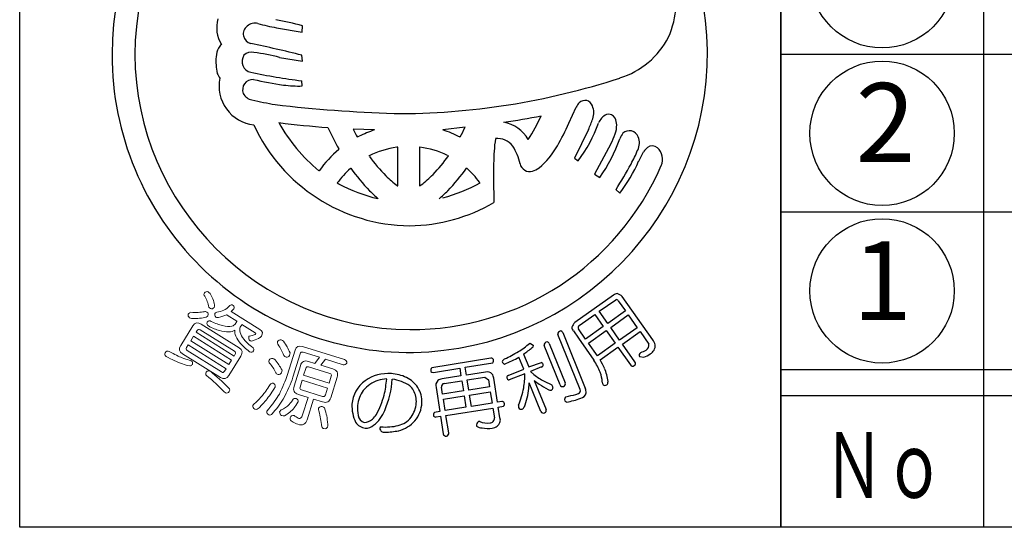
# Model space of a CAD drawing. Units: inches. Extents: x 977 to 1784, y 757 to 1317.
# Drawn here: x 977 to 1014, y 757 to 776 of the extents above; entities that cross this region are included whole.
import ezdxf
from ezdxf.enums import TextEntityAlignment as Align

# ---------------------------------------------------------------- set-up
doc = ezdxf.new("R2010")
doc.units = ezdxf.units.IN
doc.header["$MEASUREMENT"] = 0
for name, color, linetype in [('図枠', 7, 'Continuous'), ('図枠-文字', 4, 'Continuous'), ('図枠-細線', 251, 'Continuous'), ('図枠-部品名称', 253, 'Continuous'), ('図枠-ﾏｰｸ', 251, 'Continuous')]:
    doc.layers.add(name, color=color, linetype=linetype)
doc.styles.add('STD', font='TXT.shx', dxfattribs={"bigfont": 'bigfont.shx'})

# ---------------------------------------------------------------- blocks, each defined once
blk = doc.blocks.new('A$C337F4ABC')
for p, q in [((7.202, 36.808), (7.202, 0.808)), ((198.986, 6.808), (-0.514, 6.808))]:
    blk.add_line(p, q)
for centre in [(3.344, 21.808), (3.344, 15.808), (3.344, 9.808)]:
    blk.add_circle(centre, 2.75)
at = {"layer": '図枠'}
blk.add_lwpolyline([(-0.514, 36.808), (198.986, 36.808), (198.986, 0.808), (-0.514, 0.808)], close=True, dxfattribs=at)
at = {"layer": '図枠-細線'}
for p, q in [((198.986, 18.808), (-0.514, 18.808)), ((198.986, 12.808), (-0.514, 12.808)), ((198.986, 5.808), (-0.514, 5.808))]:
    blk.add_line(p, q, dxfattribs=at)
at = {"layer": '図枠-文字', "color": 4, "style": 'STD', "width": 0.950181}
blk.add_text('Ｎｏ', height=2.5, dxfattribs=at).set_placement((1.119, 1.929), (5.711, 1.929), align=Align.FIT)
blk = doc.blocks.new('A$C5C304B90')
at = {"layer": '図枠-ﾏｰｸ', "color": 251}
for p, q in [((-5.005, 1.223), (-4.026, 1.054)), ((-4.026, 1.054), (-4.016, 1.302)), ((-4.893, 0.097), (-4.016, -0.051)), ((-4.016, -0.051), (-4.048, 0.178)), ((-4.026, -0.993), (-4.049, -0.796)), ((6.127, -2.413), (6.402, -1.805)), ((2.174, -2.559), (1.333, -2.667)), ((-1.277, -2.666), (-2.085, -2.636)), ((-1.935, -2.934), (-1.866, -2.907)), ((1.982, -2.94), (1.987, -2.934)), ((6.876, -2.654), (6.341, -3.741)), ((-0.391, -3.326), (-0.421, -3.328)), ((-0.391, -4.79), (-0.391, -3.326)), ((0.447, -3.325), (0.445, -3.326)), ((0.445, -3.326), (0.445, -4.79)), ((7.731, -3.194), (7.104, -4.355)), ((-2.629, -3.407), (-2.641, -3.381)), ((-1.479, -3.651), (-1.49, -3.649)), ((1.544, -3.649), (1.534, -3.651)), ((6.341, -3.741), (6.485, -3.847)), ((8.789, -3.854), (8.971, -3.498)), ((-2.179, -4.122), (-2.195, -4.136)), ((2.226, -4.116), (2.234, -4.122)), ((-3.393, -4.22), (-3.385, -4.217)), ((7.104, -4.355), (7.309, -4.479)), ((-2.692, -4.686), (-2.641, -4.715)), ((-0.403, -4.79), (-0.391, -4.79)), ((0.445, -4.79), (0.501, -4.759)), ((2.751, -4.684), (2.729, -4.662)), ((7.925, -4.937), (8.075, -5.072)), ((-1.144, -5.28), (-1.132, -5.284)), ((1.185, -5.284), (1.198, -5.28)), ((7.833, -8.955), (6.355, -9.997)), ((7.289, -9.569), (7.92, -9.13)), ((8.014, -9.171), (8.286, -9.558)), ((9.324, -10.662), (8.159, -9.009)), ((6.519, -10.112), (7.116, -9.691)), ((7.116, -9.691), (7.442, -10.153)), ((7.615, -10.031), (7.289, -9.569)), ((8.286, -9.558), (7.615, -10.031)), ((7.724, -10.185), (8.395, -9.712)), ((8.395, -9.712), (8.736, -10.195)), ((6.557, -12.552), (5.709, -10.457)), ((5.899, -10.379), (6.756, -12.496)), ((6.3, -10.32), (6.495, -10.597)), ((6.769, -10.628), (6.497, -10.241)), ((7.442, -10.153), (6.769, -10.628)), ((6.877, -10.782), (7.551, -10.307)), ((7.551, -10.307), (7.892, -10.791)), ((8.065, -10.669), (7.724, -10.185)), ((8.736, -10.195), (8.065, -10.669)), ((8.171, -10.818), (8.841, -10.345)), ((8.841, -10.345), (9.17, -10.819)), ((4.63, -10.793), (4.651, -10.782)), ((4.651, -10.782), (4.777, -10.872)), ((5.384, -10.801), (5.99, -12.296)), ((6.495, -10.597), (7.086, -11.437)), ((7.219, -11.266), (6.877, -10.782)), ((7.892, -10.791), (7.219, -11.266)), ((8.647, -11.494), (8.171, -10.818)), ((4.407, -11.199), (4.606, -11.691)), ((5.793, -12.375), (5.188, -10.88)), ((7.32, -11.418), (7.998, -10.94)), ((7.998, -10.94), (8.474, -11.616)), ((8.875, -11.137), (8.857, -11.147)), ((3.161, -11.359), (0.906, -11.72)), ((2.181, -11.704), (3.228, -11.53)), ((4.412, -11.77), (4.228, -11.315)), ((4.606, -11.691), (5.083, -11.516)), ((8.821, -11.297), (8.988, -11.321)), ((0.966, -11.896), (1.972, -11.737)), ((1.972, -11.737), (2.018, -12.033)), ((2.228, -12), (2.181, -11.704)), ((2.95, -11.886), (2.228, -12)), ((3.821, -12.01), (4.412, -11.77)), ((4.457, -11.949), (3.857, -12.187)), ((5.091, -11.692), (4.674, -11.861)), ((4.674, -11.861), (4.797, -11.982)), ((2.018, -12.033), (1.296, -12.146)), ((1.374, -12.325), (2.048, -12.219)), ((2.048, -12.219), (2.109, -12.606)), ((2.257, -12.186), (2.931, -12.08)), ((2.318, -12.573), (2.257, -12.186)), ((2.931, -12.08), (3.063, -12.177)), ((3.063, -12.177), (3.106, -12.449)), ((3.413, -13.035), (3.269, -12.12)), ((5.066, -13.384), (4.623, -12.289)), ((4.813, -12.203), (5.259, -13.305)), ((5.185, -12.233), (5.484, -12.375)), ((1.068, -12.467), (1.211, -13.381)), ((1.32, -12.73), (1.278, -12.457)), ((2.109, -12.606), (1.32, -12.73)), ((3.106, -12.449), (2.318, -12.573)), ((2.347, -12.759), (3.136, -12.635)), ((3.136, -12.635), (3.203, -13.068)), ((1.35, -12.916), (2.138, -12.792)), ((1.418, -13.349), (1.35, -12.916)), ((2.138, -12.792), (2.206, -13.225)), ((2.415, -13.192), (2.347, -12.759)), ((3.203, -13.068), (2.415, -13.192)), ((3.57, -13.01), (3.413, -13.035)), ((6.016, -12.823), (6.111, -12.802)), ((1.211, -13.381), (1.008, -13.419)), ((2.206, -13.225), (1.418, -13.349)), ((1.447, -13.536), (3.233, -13.254)), ((3.233, -13.254), (3.292, -13.633)), ((3.442, -13.221), (3.639, -13.182)), ((3.505, -13.623), (3.442, -13.221)), ((1.069, -13.595), (1.241, -13.568)), ((1.241, -13.568), (1.346, -14.233)), ((1.552, -14.2), (1.447, -13.536))]:
    blk.add_line(p, q, dxfattribs=at)
at = {"layer": '図枠-ﾏｰｸ', "color": 251, "lineweight": 0}
for p, q in [((-8.172, -10.521), (-8.279, -10.692)), ((-8.279, -10.692), (-6.828, -11.6)), ((-6.721, -11.429), (-8.172, -10.521)), ((-6.828, -11.6), (-6.721, -11.429))]:
    blk.add_line(p, q, dxfattribs=at)
at = {"layer": '図枠-ﾏｰｸ', "color": 251}
for centre, radius, start, end in [((0.068, 0.204), 11.345, 89.9958, 179.9958), ((0.06, 0.197), 11.353, 0.7824, 89.9569), ((0.143, 0.128), 10.55, 90.4044, 179.5789), ((6.609, 2.318), 3.621, 336.3994, 14.9916), ((-6.068, 1.224), 1.22, 163.9786, 211.4178), ((-10.229, -24.123), 26.173, 76.2689, 78.5606), ((-5.91, 0.984), 0.366, 125.5416, 257.637), ((-5.828, 0.967), 0.431, 74.7966, 133.0935), ((-3.359, 10.168), 9.095, 254.9888, 259.5719), ((7.133, 2.313), 3.146, 287.4176, 332.6574), ((-6.256, -0.009), 1.065, 154.6228, 172.9185), ((-6.875, 0.293), 0.376, 128.5025, 155.8736), ((-16.22, -48.099), 49.788, 75.8493, 78.141), ((0.068, 0.206), 11.345, 180.0018, 270.7399), ((0.143, 0.282), 10.551, 180.4185, 269.593), ((-5.032, -0.035), 2.286, 176.056, 192.0726), ((-5.914, -0.065), 0.412, 144.3906, 259.6338), ((-5.954, -0.125), 0.421, 78.3791, 134.5241), ((-7.75, -12.006), 12.436, 76.7175, 81.3005), ((-0.015, 0.286), 11.427, 271.1533, 0.3289), ((-6.658, -0.297), 0.647, 199.5006, 217.7963), ((-5.709, -0.992), 1.491, 168.4745, 263.4724), ((-5.911, -1.139), 0.391, 87.0249, 200.501), ((-0.945, 23.598), 24.591, 258.1665, 262.7495), ((-0.104, 27.712), 29.043, 258.5082, 260.7999), ((-0.434, 25.355), 27.399, 269.7955, 288.0912), ((-4.165, 3.526), 4.521, 262.5903, 271.7527), ((-5.829, -1.028), 0.512, 208.974, 256.4131), ((-1.061, 20.661), 22.718, 257.5747, 259.8665), ((1.45, 54.695), 56.772, 263.4165, 267.9995), ((7.007, -2.092), 0.669, 136.3107, 154.6064), ((6.738, -1.845), 0.304, 17.9495, 134.9448), ((6.41, -2.012), 0.67, 339.9245, 22.9563), ((-1.825, 33.301), 36.095, 278.7288, 281.0206), ((-0.777, 0.515), 6.422, 326.5266, 335.689), ((3.528, -1.087), 3.697, 334.9216, 341.795), ((7.816, -2.624), 0.601, 115.3176, 158.3495), ((7.635, -2.36), 0.289, 28.1022, 105.2624), ((7.417, -2.478), 0.537, 0.9489, 28.32), ((0.129, 0.301), 6.617, 204.7861, 269.4747), ((0.755, 44.035), 46.768, 263.0364, 265.3281), ((0.381, 0.465), 6.015, 208.3024, 231.1448), ((7.199, 2.187), 11.306, 204.92, 209.503), ((-7.303, 1.934), 10.489, 332.3471, 334.6389), ((3.413, -3.703), 1.349, 30.1143, 79.744), ((-1.24, 0.794), 8.035, 329.6064, 336.4798), ((1.739, -0.382), 5.877, 323.8722, 339.8889), ((6.839, -2.463), 1.115, 341.3646, 359.6603), ((5.438, 0.969), 8.342, 205.6016, 207.8934), ((0.43, -7.685), 5.301, 108.7943, 115.6677), ((-0.045, -6.854), 4.408, 62.6264, 71.7888), ((9.25, -3.912), 5.986, 171.2297, 180.3921), ((3.422, -3.683), 0.69, 34.8379, 97.4069), ((2.434, -1.018), 5.978, 324.6298, 340.6465), ((5.471, -1.981), 2.566, 331.7666, 340.929), ((8.871, -3.299), 0.851, 143.372, 159.3887), ((8.434, -3.057), 0.362, 21.1309, 132.8253), ((8.179, -3.159), 0.637, 333.9941, 21.4332), ((0.053, -6.777), 3.481, 97.8247, 116.1204), ((0.002, -6.782), 3.487, 64.367, 82.6627), ((2.633, -4.253), 1.663, 10.3028, 35.412), ((3.029, -1.767), 3.058, 309.9408, 330.5119), ((9.562, -3.905), 0.718, 127.1177, 145.4134), ((9.306, -3.583), 0.306, 50.2554, 125.3675), ((9.117, -3.787), 0.584, 335.7057, 48.7573), ((0.359, -6.953), 4.637, 130.1125, 143.847), ((5.027, 1.192), 8.119, 216.8309, 223.7043), ((-3.187, -0.321), 5.784, 315.7189, 324.8813), ((4.245, -1.6), 4.866, 330.9374, 337.8109), ((3.538, -0.074), 7.005, 215.3022, 224.4647), ((0.126, 0.118), 10.386, 269.6827, 336.4797), ((-3.483, -0.068), 7.009, 315.498, 324.6604), ((-0.243, -6.896), 3.719, 36.9389, 48.3886), ((40.164, -4.43), 36.904, 179.2599, 181.5517), ((4.635, -3.876), 0.375, 192.2304, 287.2284), ((4.593, -3.621), 0.632, 284.0548, 309.164), ((-3.942, 2.716), 14.121, 327.183, 331.7661), ((3.377, -1.498), 5.902, 322.7347, 336.4692), ((0.301, -6.89), 3.717, 132.1843, 143.6339), ((2.476, -0.944), 4.803, 226.3158, 233.1893), ((-1.764, -1.733), 3.779, 306.8126, 315.975), ((0.115, 0.322), 5.742, 241.3121, 257.3288), ((-0.314, 0.946), 6.41, 284.8385, 298.573), ((2.492, -1.006), 5.606, 225.157, 229.74), ((-2.438, -1), 5.611, 310.2189, 314.802), ((-0.003, 0.189), 6.504, 270.6323, 300.2599), ((7.979, -9.116), 0.218, 91.3761, 132.192), ((7.858, -9.303), 0.421, 44.3693, 73.997), ((7.94, -9.211), 0.0838, 28.546, 103.6582), ((6.647, -10.298), 0.419, 133.9665, 163.5942), ((6.563, -10.186), 0.0862, 120.9012, 219.7109), ((5.832, -10.445), 0.124, 94.4925, 185.6221), ((5.808, -10.419), 0.0991, 23.7134, 82.0102), ((6.46, -10.176), 0.216, 181.141, 221.9569), ((2.458, -8.294), 3.311, 301.8377, 311.0002), ((4.684, -10.872), 0.0939, 301.1847, 359.4816), ((5.32, -10.865), 0.133, 99.2114, 186.417), ((5.289, -10.835), 0.101, 19.7665, 84.4552), ((8.978, -10.874), 0.2, 298.8731, 16.0333), ((9.089, -10.889), 0.328, 330.9899, 44.0415), ((0.433, -4.718), 7.419, 295.9755, 300.5585), ((-1.618, -2.94), 10.224, 306.1077, 308.3995), ((8.93, -11.244), 0.121, 126.8036, 205.9991), ((8.608, -10.267), 0.91, 287.0621, 300.7967), ((8.484, -10.043), 1.373, 291.5313, 302.9809), ((8.898, -10.727), 0.575, 305.4475, 326.0186), ((3.175, -11.452), 0.0937, 29.5428, 98.4366), ((3.144, -11.446), 0.119, 315.058, 19.7466), ((3.722, -11.512), 0.131, 108.0167, 170.5856), ((3.702, -11.473), 0.11, 189.4322, 260.4108), ((1.744, -6.913), 5.055, 292.5614, 299.4348), ((5.031, -11.629), 0.124, 9.0312, 65.1761), ((5.062, -11.606), 0.0916, 288.9529, 357.8466), ((4.36, -13.156), 3.223, 23.063, 32.2255), ((3.34, -13.688), 4.582, 25.1192, 29.7023), ((8.561, -11.544), 0.113, 219.3103, 302.5375), ((8.561, -11.554), 0.105, 305.6083, 34.7828), ((-0.746, -13.51), 1.571, 85.9026, 124.4948), ((-0.756, -13.592), 1.654, 65.1663, 85.7373), ((0.992, -11.813), 0.126, 132.5236, 201.4173), ((0.95, -11.802), 0.0954, 217.0697, 279.6387), ((3.022, -12.116), 0.241, 40.4664, 107.2634), ((2.876, -12.182), 0.398, 8.9546, 34.0638), ((1.081, -11.917), 3.376, 350.2893, 359.4518), ((6.559, -9.689), 2.892, 232.4757, 241.6381), ((6.024, -12.352), 1.38, 3.4076, 19.4243), ((5.753, -12.468), 1.881, 6.6401, 22.6567), ((-0.914, -13.205), 1.225, 126.0843, 175.714), ((-0.644, -13.534), 1.425, 110.7476, 138.1187), ((-0.791, -13.387), 1.238, 90.7762, 106.7929), ((-8.503, -11.262), 7.746, 348.8397, 353.4228), ((-4.414, -11.868), 3.828, 337.3193, 355.6149), ((-0.735, -13.539), 1.385, 54.6162, 84.2438), ((-0.47, -13.003), 0.998, 31.7711, 65.8942), ((1.307, -12.395), 0.25, 132.1731, 196.8618), ((1.347, -12.5), 0.357, 98.2087, 125.5798), ((1.385, -12.434), 0.11, 95.5506, 192.4615), ((3.853, -12.097), 0.0928, 110.1336, 181.1122), ((3.873, -12.072), 0.116, 193.1983, 262.092), ((1.897, -12.162), 2.728, 352.7389, 357.3219), ((6.7, -9.946), 2.942, 230.0849, 234.668), ((6.408, -10.316), 2.471, 235.2274, 244.3899), ((4.858, -12.687), 0.699, 17.337, 26.4994), ((5.89, -12.332), 0.106, 204.2672, 291.4728), ((5.895, -12.334), 0.102, 288.8892, 21.96), ((7.563, -12.274), 0.161, 178.451, 214.8122), ((7.511, -12.258), 0.135, 233.2463, 300.0433), ((7.451, -12.262), 0.17, 318.7512, 3.9909), ((-0.729, -13.282), 1.201, 144.3945, 174.0221), ((-0.471, -13.011), 0.807, 32.1515, 48.1682), ((-0.526, -12.994), 0.845, 355.1244, 29.2475), ((-0.479, -13.01), 1.01, 357.7243, 31.8473), ((0.228, -11.593), 4.275, 338.7685, 347.931), ((1.582, -12.152), 3.043, 339.5847, 353.3192), ((5.434, -12.4), 0.173, 237.2106, 282.4503), ((5.418, -12.475), 0.107, 299.6186, 357.9155), ((5.702, -10.368), 2.468, 279.5422, 288.7046), ((6.459, -12.601), 0.109, 288.2149, 27.0246), ((6.523, -12.618), 0.271, 282.3286, 347.0172), ((6.36, -12.656), 0.427, 356.941, 22.0502), ((-0.659, -13.165), 1.477, 177.9995, 205.3706), ((-4.763, -11.627), 4.023, 332.1731, 343.6227), ((-0.725, -12.989), 1.044, 323.8877, 355.7661), ((-0.662, -12.996), 1.194, 321.0442, 357.4053), ((3.584, -13.107), 0.0975, 29.3158, 98.2096), ((3.557, -13.096), 0.118, 313.6379, 18.3266), ((6.093, -12.924), 0.127, 127.5373, 204.6975), ((6.21, -12.725), 0.343, 227.3018, 241.0363), ((5.603, -10.279), 2.782, 279.1246, 290.5742), ((-0.737, -13.248), 1.19, 175.5914, 193.8871), ((-2.346, -12.639), 1.432, 313.6336, 322.796), ((-2.083, -12.874), 1.29, 306.7647, 338.6432), ((1.091, -13.51), 0.123, 132.4951, 203.4738), ((4.813, -13.179), 0.601, 176.3606, 185.5231), ((4.319, -13.185), 0.117, 206.4076, 287.6254), ((4.238, -13.105), 0.223, 301.2548, 330.8824), ((5.162, -13.346), 0.104, 201.5162, 292.6459), ((5.162, -13.344), 0.105, 292.5021, 21.6766), ((-1.559, -13.491), 0.533, 215.2503, 262.6895), ((-1.59, -13.508), 0.303, 184.9101, 255.8888), ((-1.717, -13.239), 0.565, 275.406, 309.529), ((-0.545, -13.102), 0.832, 282.0057, 322.8216), ((-0.696, -12.845), 1.318, 284.9682, 316.8466), ((1.051, -13.508), 0.0887, 215.0119, 281.8089), ((2.747, -13.9), 0.138, 113.6321, 196.8593), ((2.795, -14.785), 1.017, 93.5177, 95.8095), ((3.045, -12.91), 0.915, 250.0377, 275.1469), ((3.123, -13.652), 0.17, 271.4166, 6.4146), ((3.216, -13.712), 0.303, 308.2768, 17.1705), ((-1.602, -13.584), 0.436, 266.7113, 311.951), ((-1.004, -14.035), 0.0708, 106.6799, 175.5737), ((-0.909, -14.009), 0.167, 186.8788, 279.9496), ((-0.838, -12.143), 1.834, 264.1692, 284.7403), ((-0.894, -11.527), 2.646, 270.3086, 281.7582), ((1.443, -14.225), 0.0974, 184.5469, 283.3566), ((1.459, -14.224), 0.0961, 273.6047, 14.2988), ((2.812, -13.71), 0.303, 229.4901, 272.5219), ((3.053, -12.409), 1.62, 261.9057, 275.6402), ((3.131, -13.512), 0.515, 279.1206, 301.9629)]:
    blk.add_arc(centre, radius, start, end, dxfattribs=at)
at = {"layer": '図枠-ﾏｰｸ', "color": 251, "lineweight": 0}
for points in [[(-7.746, -8.992), (-7.78, -8.961), (-7.783, -8.92), (-7.754, -8.87)], [(-7.754, -8.87), (-7.717, -8.82), (-7.671, -8.809), (-7.615, -8.836)], [(-7.586, -9.414), (-7.612, -9.261), (-7.665, -9.121), (-7.746, -8.992)], [(-7.615, -8.836), (-7.598, -8.847), (-7.573, -8.868), (-7.54, -8.898)], [(-7.54, -8.898), (-7.456, -9.028), (-7.399, -9.171), (-7.37, -9.326)], [(-7.37, -9.326), (-7.361, -9.356), (-7.367, -9.388), (-7.386, -9.422)], [(-7.015, -9.526), (-6.948, -9.5), (-6.871, -9.443), (-6.785, -9.356)], [(-6.785, -9.356), (-6.757, -9.32), (-6.716, -9.317), (-6.663, -9.348)], [(-6.663, -9.348), (-6.616, -9.382), (-6.605, -9.427), (-6.63, -9.482)], [(-8.319, -9.815), (-8.374, -9.773), (-8.39, -9.73), (-8.369, -9.684)], [(-8.369, -9.684), (-8.346, -9.648), (-8.316, -9.623), (-8.279, -9.61)], [(-8.279, -9.61), (-8.171, -9.614), (-8.074, -9.615), (-7.988, -9.613)], [(-7.988, -9.613), (-7.901, -9.606), (-7.827, -9.6), (-7.767, -9.593)], [(-7.767, -9.593), (-7.731, -9.579), (-7.695, -9.581), (-7.658, -9.6)], [(-7.628, -9.739), (-7.641, -9.76), (-7.663, -9.781), (-7.692, -9.801)], [(-7.658, -9.6), (-7.61, -9.637), (-7.6, -9.683), (-7.628, -9.739)], [(-7.526, -9.466), (-7.55, -9.449), (-7.57, -9.431), (-7.586, -9.414)], [(-7.386, -9.422), (-7.427, -9.48), (-7.473, -9.494), (-7.526, -9.466)], [(-7.325, -9.793), (-7.363, -9.755), (-7.372, -9.71), (-7.354, -9.658)], [(-7.354, -9.658), (-7.343, -9.64), (-7.321, -9.621), (-7.289, -9.6)], [(-7.289, -9.6), (-7.188, -9.592), (-7.097, -9.567), (-7.015, -9.526)], [(-6.91, -9.702), (-6.993, -9.745), (-7.095, -9.78), (-7.216, -9.806)], [(-6.893, -9.716), (-6.9, -9.712), (-6.906, -9.707), (-6.91, -9.702)], [(-6.515, -9.953), (-6.515, -9.953), (-6.893, -9.716), (-6.893, -9.716)], [(-6.63, -9.482), (-6.666, -9.518), (-6.701, -9.55), (-6.734, -9.578)], [(-6.734, -9.578), (-6.734, -9.578), (-5.64, -10.263), (-5.64, -10.263)], [(-8.247, -9.845), (-8.276, -9.837), (-8.3, -9.827), (-8.319, -9.815)], [(-7.692, -9.801), (-7.837, -9.833), (-8.021, -9.848), (-8.247, -9.845)], [(-8.195, -10.131), (-8.115, -10.003), (-8.011, -9.979), (-7.883, -10.059)], [(-7.883, -10.059), (-7.883, -10.059), (-6.432, -10.967), (-6.432, -10.967)], [(-7.605, -10.13), (-7.656, -10.094), (-7.67, -10.046), (-7.649, -9.989)], [(-7.649, -9.989), (-7.611, -9.928), (-7.559, -9.916), (-7.495, -9.954)], [(-7.495, -9.954), (-7.339, -10.032), (-7.199, -10.087), (-7.075, -10.118)], [(-7.216, -9.806), (-7.254, -9.819), (-7.29, -9.815), (-7.325, -9.793)], [(-7.075, -10.118), (-6.931, -10.157), (-6.809, -10.162), (-6.709, -10.135)], [(-6.709, -10.135), (-6.646, -10.116), (-6.604, -10.09), (-6.583, -10.056)], [(-6.583, -10.056), (-6.583, -10.056), (-6.524, -9.962), (-6.524, -9.962)], [(-6.524, -9.962), (-6.522, -9.958), (-6.519, -9.955), (-6.515, -9.953)], [(-6.332, -10.082), (-6.332, -10.082), (-6.391, -10.176), (-6.391, -10.176)], [(-6.328, -10.07), (-6.328, -10.074), (-6.33, -10.078), (-6.332, -10.082)], [(-5.823, -10.386), (-5.823, -10.386), (-6.328, -10.07), (-6.328, -10.07)], [(-8.66, -10.874), (-8.66, -10.874), (-8.195, -10.131), (-8.195, -10.131)], [(-8.034, -10.301), (-8.034, -10.301), (-8.075, -10.366), (-8.075, -10.366)], [(-8.075, -10.366), (-8.075, -10.366), (-6.624, -11.274), (-6.624, -11.274)], [(-7.919, -10.274), (-7.966, -10.244), (-8.004, -10.253), (-8.034, -10.301)], [(-6.612, -11.091), (-6.612, -11.091), (-7.919, -10.274), (-7.919, -10.274)], [(-7.183, -10.302), (-7.311, -10.269), (-7.452, -10.211), (-7.605, -10.13)], [(-6.84, -10.356), (-6.936, -10.362), (-7.051, -10.344), (-7.183, -10.302)], [(-6.596, -10.293), (-6.658, -10.335), (-6.74, -10.356), (-6.84, -10.356)], [(-6.558, -10.518), (-6.594, -10.44), (-6.606, -10.365), (-6.596, -10.293)], [(-6.391, -10.176), (-6.419, -10.22), (-6.419, -10.289), (-6.393, -10.384)], [(-6.393, -10.384), (-6.374, -10.462), (-6.324, -10.549), (-6.245, -10.645)], [(-6.045, -10.518), (-5.963, -10.503), (-5.903, -10.487), (-5.865, -10.469)], [(-5.865, -10.469), (-5.832, -10.456), (-5.813, -10.444), (-5.807, -10.436)], [(-5.807, -10.436), (-5.795, -10.417), (-5.801, -10.4), (-5.823, -10.386)], [(-5.64, -10.263), (-5.537, -10.327), (-5.518, -10.413), (-5.585, -10.52)], [(-8.588, -11.186), (-8.716, -11.106), (-8.74, -11.002), (-8.66, -10.874)], [(-8.378, -10.85), (-8.378, -10.85), (-8.437, -10.944), (-8.437, -10.944)], [(-6.927, -11.758), (-6.927, -11.758), (-8.378, -10.85), (-8.378, -10.85)], [(-6.378, -10.799), (-6.457, -10.711), (-6.517, -10.617), (-6.558, -10.518)], [(-6.039, -11.11), (-6.183, -10.998), (-6.297, -10.894), (-6.378, -10.799)], [(-6.245, -10.645), (-6.177, -10.731), (-6.064, -10.837), (-5.904, -10.964)], [(-6.014, -10.691), (-6.064, -10.645), (-6.079, -10.591), (-6.06, -10.53)], [(-6.06, -10.53), (-6.058, -10.526), (-6.053, -10.522), (-6.045, -10.518)], [(-5.893, -10.689), (-5.944, -10.709), (-5.984, -10.709), (-6.014, -10.691)], [(-5.66, -10.587), (-5.708, -10.62), (-5.785, -10.654), (-5.893, -10.689)], [(-5.585, -10.52), (-5.597, -10.534), (-5.622, -10.557), (-5.66, -10.587)], [(-4.963, -10.829), (-4.973, -10.785), (-4.974, -10.75), (-4.966, -10.724)], [(-4.966, -10.724), (-4.937, -10.675), (-4.892, -10.653), (-4.829, -10.66)], [(-4.829, -11.036), (-4.86, -10.977), (-4.905, -10.908), (-4.963, -10.829)], [(-4.829, -10.66), (-4.797, -10.67), (-4.769, -10.687), (-4.744, -10.712)], [(-4.744, -10.712), (-4.686, -10.795), (-4.638, -10.867), (-4.601, -10.929)], [(-4.303, -11.047), (-4.261, -10.911), (-4.167, -10.865), (-4.023, -10.91)], [(-9.213, -11.289), (-9.267, -11.248), (-9.282, -11.201), (-9.256, -11.149)], [(-9.256, -11.149), (-9.215, -11.091), (-9.162, -11.076), (-9.096, -11.103)], [(-9.096, -11.103), (-8.994, -11.161), (-8.901, -11.21), (-8.817, -11.248)], [(-8.817, -11.248), (-8.741, -11.286), (-8.669, -11.317), (-8.602, -11.342)], [(-7.138, -12.094), (-7.138, -12.094), (-8.588, -11.186), (-8.588, -11.186)], [(-8.437, -10.944), (-8.468, -10.994), (-8.459, -11.033), (-8.412, -11.062)], [(-8.412, -11.062), (-8.412, -11.062), (-7.106, -11.88), (-7.106, -11.88)], [(-6.624, -11.274), (-6.624, -11.274), (-6.583, -11.208), (-6.583, -11.208)], [(-6.583, -11.208), (-6.554, -11.161), (-6.564, -11.122), (-6.612, -11.091)], [(-6.432, -10.967), (-6.308, -11.044), (-6.285, -11.147), (-6.365, -11.275)], [(-5.887, -11.077), (-5.923, -11.131), (-5.973, -11.142), (-6.039, -11.11)], [(-5.904, -10.964), (-5.869, -10.998), (-5.863, -11.036), (-5.887, -11.077)], [(-4.727, -11.25), (-4.76, -11.17), (-4.794, -11.099), (-4.829, -11.036)], [(-4.646, -11.314), (-4.685, -11.302), (-4.712, -11.281), (-4.727, -11.25)], [(-4.604, -12.016), (-4.604, -12.016), (-4.303, -11.047), (-4.303, -11.047)], [(-4.601, -10.929), (-4.567, -10.994), (-4.531, -11.07), (-4.493, -11.157)], [(-4.493, -11.157), (-4.494, -11.189), (-4.5, -11.222), (-4.511, -11.255)], [(-4.112, -11.194), (-4.112, -11.194), (-4.388, -12.083), (-4.388, -12.083)], [(-3.988, -11.132), (-4.052, -11.112), (-4.093, -11.133), (-4.112, -11.194)], [(-4.023, -10.91), (-4.023, -10.91), (-2.413, -11.411), (-2.413, -11.411)], [(-3.373, -11.323), (-3.373, -11.323), (-3.988, -11.132), (-3.988, -11.132)], [(-8.909, -11.446), (-8.999, -11.405), (-9.101, -11.352), (-9.213, -11.289)], [(-8.595, -11.577), (-8.691, -11.544), (-8.796, -11.5), (-8.909, -11.446)], [(-8.602, -11.342), (-8.513, -11.379), (-8.424, -11.408), (-8.336, -11.432)], [(-8.313, -11.651), (-8.41, -11.632), (-8.504, -11.607), (-8.595, -11.577)], [(-8.336, -11.432), (-8.301, -11.434), (-8.275, -11.441), (-8.257, -11.452)], [(-8.214, -11.593), (-8.233, -11.624), (-8.266, -11.644), (-8.313, -11.651)], [(-8.257, -11.452), (-8.21, -11.494), (-8.196, -11.541), (-8.214, -11.593)], [(-6.365, -11.275), (-6.365, -11.275), (-6.831, -12.019), (-6.831, -12.019)], [(-5.285, -11.531), (-5.297, -11.488), (-5.3, -11.454), (-5.292, -11.428)], [(-5.292, -11.428), (-5.261, -11.379), (-5.215, -11.359), (-5.153, -11.368)], [(-5.142, -11.719), (-5.179, -11.666), (-5.227, -11.603), (-5.285, -11.531)], [(-5.153, -11.368), (-5.123, -11.377), (-5.093, -11.393), (-5.064, -11.418)], [(-5.064, -11.418), (-5.003, -11.493), (-4.955, -11.557), (-4.919, -11.609)], [(-4.919, -11.609), (-4.88, -11.669), (-4.84, -11.737), (-4.8, -11.811)], [(-4.511, -11.255), (-4.536, -11.308), (-4.581, -11.328), (-4.646, -11.314)], [(-4.099, -11.643), (-4.05, -11.485), (-3.945, -11.431), (-3.785, -11.481)], [(-3.785, -11.481), (-3.785, -11.481), (-3.548, -11.555), (-3.548, -11.555)], [(-3.548, -11.555), (-3.548, -11.555), (-3.373, -11.323), (-3.373, -11.323)], [(-3.148, -11.394), (-3.148, -11.394), (-3.323, -11.624), (-3.323, -11.624)], [(-3.323, -11.624), (-3.323, -11.624), (-2.864, -11.767), (-2.864, -11.767)], [(-2.473, -11.604), (-2.473, -11.604), (-3.148, -11.394), (-3.148, -11.394)], [(-2.336, -11.542), (-2.363, -11.594), (-2.409, -11.615), (-2.473, -11.604)], [(-2.413, -11.411), (-2.353, -11.436), (-2.328, -11.48), (-2.336, -11.542)], [(-7.677, -12.02), (-7.712, -11.986), (-7.714, -11.941), (-7.683, -11.885)], [(-7.683, -11.885), (-7.645, -11.835), (-7.595, -11.826), (-7.534, -11.857)], [(-7.534, -11.857), (-7.513, -11.87), (-7.486, -11.892), (-7.454, -11.922)], [(-7.454, -11.922), (-7.194, -12.131), (-6.975, -12.332), (-6.795, -12.528)], [(-7.106, -11.88), (-7.057, -11.911), (-7.017, -11.901), (-6.986, -11.852)], [(-6.986, -11.852), (-6.986, -11.852), (-6.927, -11.758), (-6.927, -11.758)], [(-5.036, -11.911), (-5.074, -11.838), (-5.109, -11.774), (-5.142, -11.719)], [(-4.952, -11.976), (-4.993, -11.962), (-5.021, -11.941), (-5.036, -11.911)], [(-4.815, -11.911), (-4.843, -11.965), (-4.888, -11.987), (-4.952, -11.976)], [(-4.8, -11.811), (-4.801, -11.848), (-4.806, -11.881), (-4.815, -11.911)], [(-4.342, -12.425), (-4.342, -12.425), (-4.099, -11.643), (-4.099, -11.643)], [(-3.894, -11.746), (-3.894, -11.746), (-3.975, -12.006), (-3.975, -12.006)], [(-3.787, -11.685), (-3.84, -11.669), (-3.876, -11.689), (-3.894, -11.746)], [(-2.979, -11.937), (-2.979, -11.937), (-3.787, -11.685), (-3.787, -11.685)], [(-2.925, -12.047), (-2.908, -11.99), (-2.925, -11.953), (-2.979, -11.937)], [(-2.864, -11.767), (-2.705, -11.817), (-2.649, -11.921), (-2.698, -12.079)], [(-7.026, -12.617), (-7.204, -12.426), (-7.421, -12.227), (-7.677, -12.02)], [(-6.831, -12.019), (-6.911, -12.147), (-7.013, -12.172), (-7.138, -12.094)], [(-5.548, -12.774), (-5.472, -12.691), (-5.375, -12.553), (-5.256, -12.358)], [(-5.256, -12.358), (-5.226, -12.318), (-5.186, -12.301), (-5.136, -12.308)], [(-5.136, -12.308), (-5.068, -12.331), (-5.044, -12.382), (-5.064, -12.46)], [(-4.901, -12.722), (-4.764, -12.446), (-4.665, -12.211), (-4.604, -12.016)], [(-4.388, -12.083), (-4.465, -12.331), (-4.587, -12.608), (-4.752, -12.911)], [(-4.033, -12.193), (-4.033, -12.193), (-4.114, -12.454), (-4.114, -12.454)], [(-3.064, -12.494), (-3.064, -12.494), (-4.033, -12.193), (-4.033, -12.193)], [(-3.975, -12.006), (-3.975, -12.006), (-3.006, -12.308), (-3.006, -12.308)], [(-3.006, -12.308), (-3.006, -12.308), (-2.925, -12.047), (-2.925, -12.047)], [(-2.698, -12.079), (-2.698, -12.079), (-2.941, -12.86), (-2.941, -12.86)], [(-6.97, -12.667), (-6.993, -12.65), (-7.012, -12.634), (-7.026, -12.617)], [(-6.809, -12.622), (-6.853, -12.684), (-6.907, -12.7), (-6.97, -12.667)], [(-6.795, -12.528), (-6.787, -12.555), (-6.792, -12.586), (-6.809, -12.622)], [(-5.09, -12.504), (-5.219, -12.711), (-5.34, -12.878), (-5.451, -13.006)], [(-5.375, -13.377), (-5.156, -13.111), (-4.998, -12.893), (-4.901, -12.722)], [(-5.064, -12.46), (-5.071, -12.471), (-5.08, -12.485), (-5.09, -12.504)], [(-4.176, -12.737), (-4.335, -12.687), (-4.391, -12.583), (-4.342, -12.425)], [(-3.808, -12.851), (-3.808, -12.851), (-4.176, -12.737), (-4.176, -12.737)], [(-4.114, -12.454), (-4.131, -12.511), (-4.114, -12.548), (-4.06, -12.565)], [(-4.06, -12.565), (-4.06, -12.565), (-3.252, -12.816), (-3.252, -12.816)], [(-3.252, -12.816), (-3.199, -12.832), (-3.163, -12.812), (-3.145, -12.755)], [(-3.145, -12.755), (-3.145, -12.755), (-3.064, -12.494), (-3.064, -12.494)], [(-5.908, -13.159), (-5.897, -13.13), (-5.875, -13.106), (-5.843, -13.088)], [(-5.843, -13.088), (-5.739, -12.995), (-5.64, -12.89), (-5.548, -12.774)], [(-5.451, -13.006), (-5.556, -13.129), (-5.653, -13.227), (-5.741, -13.301)], [(-4.752, -12.911), (-4.889, -13.128), (-5.03, -13.317), (-5.176, -13.477)], [(-4.633, -13.214), (-4.584, -13.178), (-4.535, -13.131), (-4.485, -13.075)], [(-4.485, -13.075), (-4.453, -13.035), (-4.425, -12.994), (-4.399, -12.953)], [(-4.399, -12.953), (-4.364, -12.896), (-4.318, -12.876), (-4.263, -12.891)], [(-4.194, -13.036), (-4.244, -13.12), (-4.293, -13.192), (-4.342, -13.253)], [(-4.263, -12.891), (-4.202, -12.912), (-4.178, -12.959), (-4.189, -13.031)], [(-4.189, -13.031), (-4.189, -13.031), (-4.194, -13.036), (-4.194, -13.036)], [(-4.015, -13.514), (-4.015, -13.514), (-3.808, -12.851), (-3.808, -12.851)], [(-3.595, -12.917), (-3.595, -12.917), (-3.838, -13.699), (-3.838, -13.699)], [(-3.255, -13.023), (-3.255, -13.023), (-3.595, -12.917), (-3.595, -12.917)], [(-2.941, -12.86), (-2.991, -13.018), (-3.095, -13.072), (-3.255, -13.023)], [(-5.833, -13.296), (-5.89, -13.267), (-5.914, -13.222), (-5.908, -13.159)], [(-5.741, -13.301), (-5.769, -13.308), (-5.8, -13.306), (-5.833, -13.296)], [(-5.301, -13.516), (-5.369, -13.491), (-5.394, -13.444), (-5.375, -13.377)], [(-5.176, -13.477), (-5.203, -13.518), (-5.245, -13.532), (-5.301, -13.516)], [(-4.817, -13.537), (-4.87, -13.505), (-4.895, -13.459), (-4.891, -13.397)], [(-4.891, -13.397), (-4.873, -13.355), (-4.842, -13.326), (-4.795, -13.31)], [(-4.795, -13.31), (-4.727, -13.277), (-4.672, -13.245), (-4.633, -13.214)], [(-4.5, -13.415), (-4.563, -13.469), (-4.629, -13.513), (-4.7, -13.547)], [(-4.342, -13.253), (-4.39, -13.314), (-4.442, -13.368), (-4.5, -13.415)], [(-3.397, -13.365), (-3.409, -13.322), (-3.412, -13.288), (-3.404, -13.262)], [(-3.404, -13.262), (-3.374, -13.215), (-3.329, -13.194), (-3.268, -13.201)], [(-3.33, -13.662), (-3.345, -13.577), (-3.367, -13.478), (-3.397, -13.365)], [(-3.268, -13.201), (-3.236, -13.21), (-3.208, -13.228), (-3.183, -13.253)], [(-3.183, -13.253), (-3.147, -13.364), (-3.118, -13.463), (-3.097, -13.549)], [(-4.7, -13.547), (-4.741, -13.552), (-4.78, -13.549), (-4.817, -13.537)], [(-4.451, -13.739), (-4.485, -13.708), (-4.499, -13.671), (-4.491, -13.625)], [(-4.491, -13.625), (-4.465, -13.549), (-4.413, -13.522), (-4.336, -13.544)], [(-4.194, -13.874), (-4.25, -13.856), (-4.336, -13.811), (-4.451, -13.739)], [(-4.336, -13.544), (-4.33, -13.546), (-4.321, -13.55), (-4.311, -13.558)], [(-4.311, -13.558), (-4.237, -13.612), (-4.187, -13.642), (-4.164, -13.649)], [(-3.838, -13.699), (-3.892, -13.872), (-4.011, -13.93), (-4.194, -13.874)], [(-4.164, -13.649), (-4.099, -13.669), (-4.049, -13.624), (-4.015, -13.514)], [(-3.287, -13.974), (-3.298, -13.854), (-3.312, -13.749), (-3.33, -13.662)], [(-3.097, -13.549), (-3.081, -13.643), (-3.065, -13.752), (-3.049, -13.876)], [(-3.049, -13.876), (-3.052, -13.912), (-3.058, -13.945), (-3.068, -13.977)], [(-3.204, -14.039), (-3.245, -14.026), (-3.273, -14.004), (-3.287, -13.974)], [(-3.068, -13.977), (-3.093, -14.03), (-3.138, -14.05), (-3.204, -14.039)]]:
    blk.add_open_spline(points, degree=3, dxfattribs=at)
blk = doc.blocks.new('A$C4581036F')
at = {"layer": '図枠'}
blk.add_lwpolyline([(-0.04, 36.152), (28.96, 36.152), (28.96, 0.152), (-0.04, 0.152)], close=True, dxfattribs=at)
at = {"layer": '図枠-ﾏｰｸ'}
blk.add_blockref('A$C5C304B90', (14.754, 17.947), dxfattribs=at)

msp = doc.modelspace()

# ---------------------------------------------------------------- linework, layer by layer
at = {"layer": '図枠'}
msp.add_lwpolyline([(976.871, 1316.724), (1783.871, 1316.724), (1783.871, 756.724), (976.871, 756.724)], close=True, dxfattribs=at)

# ---------------------------------------------------------------- block references
for name, p in [('A$C4581036F', (976.911, 756.572)), ('A$C337F4ABC', (1006.385, 755.916))]:
    msp.add_blockref(name, p, dxfattribs=at)

# ---------------------------------------------------------------- texts
at = {"layer": '図枠-部品名称', "style": 'STD'}
for s, p in [('2', (1009.856, 771.749)), ('1', (1009.736, 765.724))]:
    msp.add_text(s, height=3, dxfattribs=at).set_placement(p, align=Align.MIDDLE)

doc.saveas('drawing.dxf')
